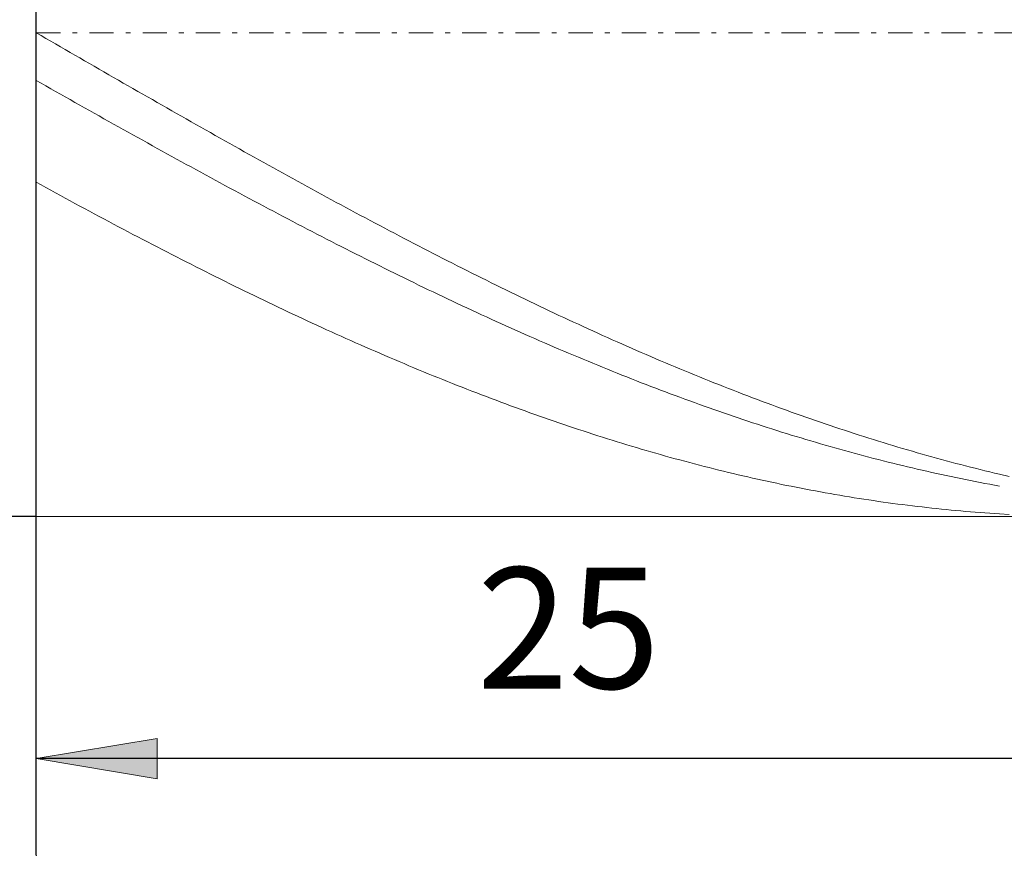
# Model space of a CAD drawing. Units: millimetres. Extents: x -135 to 143, y -100 to 100.
# Drawn here: x -44 to -24, y -8 to 9 of the extents above; entities that cross this region are included whole.
import ezdxf

# ---------------------------------------------------------------- set-up
doc = ezdxf.new("R2010")
doc.units = ezdxf.units.MM
doc.header["$MEASUREMENT"] = 0
doc.linetypes.add('DASHDOT', pattern=[1, 0.5, -0.25, 0, -0.25])
doc.layers.get('0').update_dxf_attribs({"lineweight": 0})
doc.layers.add('Bemassung', color=7, linetype='Continuous', lineweight=0)
doc.layers.add('Geo', color=7, linetype='Continuous', lineweight=0)
doc.styles.get("Standard").update_dxf_attribs({"font": 'Arial'})
doc.dimstyles.new('BEM-ISBE', dxfattribs={"dimtxt": 2.5, "dimasz": 2.5, "dimexe": 1.25, "dimexo": 0.625, "dimtad": 1, "dimdec": 3, "dimzin": 0, "dimdsep": 46, "dimtxsty": 'Standard', "dimblk": 'VDDIM_DEFAULT', "dimcen": 0.09, "dimadec": 3, "dimazin": 0, "dimtol": 1, "dimtm": 1e-09, "dimtfac": 0.5, "dimtdec": 3, "dimtmove": 0, "dimatfit": 3, "dimfxl": 1, "dimtolj": 1, "dimtzin": 0, "dimarcsym": 0})

# ---------------------------------------------------------------- blocks, each defined once
blk = doc.blocks.new('VDDIM_DEFAULT')
at = {"linetype": 'Continuous'}
blk.add_hatch(color=0, dxfattribs=at).paths.add_polyline_path([(0, 0), (-1, -0.1665), (-1, 0.1665)], flags=0)
at = {"color": 0, "linetype": 'Continuous'}
blk.add_lwpolyline([(0, 0), (-1, -0.1665), (-1, 0.1665), (0, 0)], dxfattribs=at)
blk = doc.blocks.new('*D5')
at = {"layer": 'Bemassung', "color": 0, "lineweight": -2}
for p, q in [((-43.621, -8.3), (-43.621, 30.7)), ((-18.621, -1.3), (-18.621, -8.3)), ((-18.621, -6.3), (-43.621, -6.3))]:
    blk.add_line(p, q, dxfattribs=at)
at = {"layer": 'Bemassung', "color": 0}
for p in [(-18.621, -1.3), (-43.621, -8.3)]:
    blk.add_point(p, dxfattribs=at)
at = {"layer": 'Bemassung', "color": 0, "lineweight": -2, "xscale": 2.5, "yscale": 2.5, "zscale": 2.5, "rotation": 180}
blk.add_blockref('VDDIM_DEFAULT', (-43.621, -6.3), dxfattribs=at)
at = {"layer": 'Bemassung', "color": 0, "lineweight": -2, "xscale": 2.5, "yscale": 2.5, "zscale": 2.5}
blk.add_blockref('VDDIM_DEFAULT', (-18.621, -6.3), dxfattribs=at)
at = {"layer": 'Bemassung', "color": 0, "insert": (-32.624, -5.634), "char_height": 2.5, "attachment_point": 8}
blk.add_mtext('25', dxfattribs=at)
blk = doc.blocks.new('*D6')
at = {"layer": 'Bemassung', "color": 0, "lineweight": -2}
for p, q in [((-43.621, -8.3), (-43.621, 30.7)), ((49.379, 17.7), (49.379, 30.7)), ((49.379, 28.7), (-43.621, 28.7))]:
    blk.add_line(p, q, dxfattribs=at)
at = {"layer": 'Bemassung', "color": 0}
for p in [(49.379, 17.7), (-43.621, -8.3)]:
    blk.add_point(p, dxfattribs=at)
at = {"layer": 'Bemassung', "color": 0, "lineweight": -2, "xscale": 2.5, "yscale": 2.5, "zscale": 2.5, "rotation": 180}
blk.add_blockref('VDDIM_DEFAULT', (-43.621, 28.7), dxfattribs=at)
at = {"layer": 'Bemassung', "color": 0, "lineweight": -2, "xscale": 2.5, "yscale": 2.5, "zscale": 2.5}
blk.add_blockref('VDDIM_DEFAULT', (49.379, 28.7), dxfattribs=at)
at = {"layer": 'Bemassung', "color": 0, "insert": (2.879, 29.366), "char_height": 2.5, "attachment_point": 8}
blk.add_mtext('93', dxfattribs=at)
blk = doc.blocks.new('*D3')
at = {"layer": 'Bemassung', "color": 0, "lineweight": -2}
for p, q in [((-43.621, 18.7), (-55.621, 18.7)), ((-53.621, -1.3), (-53.621, 18.7)), ((-43.621, -1.3), (-55.621, -1.3))]:
    blk.add_line(p, q, dxfattribs=at)
at = {"layer": 'Bemassung', "color": 0}
for p in [(-43.621, 18.7), (-43.621, -1.3)]:
    blk.add_point(p, dxfattribs=at)
at = {"layer": 'Bemassung', "color": 0, "lineweight": -2, "xscale": 2.5, "yscale": 2.5, "zscale": 2.5}
for p, rotation in [((-53.621, 18.7), 90), ((-53.621, -1.3), 270)]:
    blk.add_blockref('VDDIM_DEFAULT', p, dxfattribs=dict(at, rotation=rotation))
at = {"layer": 'Bemassung', "color": 0, "insert": (-54.287, 8.7), "char_height": 2.5, "attachment_point": 8, "rotation": 90}
blk.add_mtext('Ø20', dxfattribs=at)

msp = doc.modelspace()

# ---------------------------------------------------------------- linework, layer by layer
at = {"layer": 'Geo'}
for p, q in [((-43.6208, 8.6997), (-43.6208, 18.6997)), ((-43.6208, 18.6997), (-43.6208, -1.3003)), ((-43.6208, 8.6997), (-43.5208, 8.6419)), ((-43.6208, 8.6997), (-43.6208, -1.3003)), ((-43.5208, 8.6419), (-43.4208, 8.5842)), ((-43.4208, 8.5842), (-43.3208, 8.5265)), ((-43.3208, 8.5265), (-43.2208, 8.4687)), ((-43.2208, 8.4687), (-43.1208, 8.411)), ((-43.1208, 8.411), (-43.0208, 8.3533)), ((-43.0208, 8.3533), (-42.9208, 8.2956)), ((-42.9208, 8.2956), (-42.8208, 8.2379)), ((-42.8208, 8.2379), (-42.7208, 8.1803)), ((-42.7208, 8.1803), (-42.6208, 8.1226)), ((-42.6208, 8.1226), (-42.5208, 8.065)), ((-42.5208, 8.065), (-42.4208, 8.0074)), ((-42.4208, 8.0074), (-42.3208, 7.9498)), ((-42.3208, 7.9498), (-42.2208, 7.8922)), ((-42.2208, 7.8922), (-42.1208, 7.8347)), ((-42.1208, 7.8347), (-42.0208, 7.7772)), ((-42.0208, 7.7772), (-41.9208, 7.7197)), ((-43.6208, 7.7148), (-43.5208, 7.6581)), ((-43.5208, 7.6581), (-43.4208, 7.6015)), ((-43.4208, 7.6015), (-43.3208, 7.5448)), ((-43.3208, 7.5448), (-43.2208, 7.4882)), ((-41.9208, 7.7197), (-41.8208, 7.6623)), ((-41.8208, 7.6623), (-41.7208, 7.6049)), ((-41.7208, 7.6049), (-41.6208, 7.5475)), ((-41.6208, 7.5475), (-41.5208, 7.4902)), ((-43.2208, 7.4882), (-43.1208, 7.4316)), ((-43.1208, 7.4316), (-43.0208, 7.3751)), ((-43.0208, 7.3751), (-42.9208, 7.3186)), ((-41.5208, 7.4902), (-41.4208, 7.4329)), ((-41.4208, 7.4329), (-41.3208, 7.3756)), ((-41.3208, 7.3756), (-41.2208, 7.3184)), ((-42.9208, 7.3186), (-42.8208, 7.2622)), ((-42.8208, 7.2622), (-42.7208, 7.2058)), ((-42.7208, 7.2058), (-42.6208, 7.1495)), ((-42.6208, 7.1495), (-42.5208, 7.0932)), ((-41.2208, 7.3184), (-41.1208, 7.2613)), ((-41.1208, 7.2613), (-41.0208, 7.2042)), ((-41.0208, 7.2042), (-40.9208, 7.1471)), ((-40.9208, 7.1471), (-40.8208, 7.0901)), ((-42.5208, 7.0932), (-42.4208, 7.037)), ((-42.4208, 7.037), (-42.3208, 6.9808)), ((-42.3208, 6.9808), (-42.2208, 6.9247)), ((-42.2208, 6.9247), (-42.1208, 6.8686)), ((-40.8208, 7.0901), (-40.7208, 7.0332)), ((-40.7208, 7.0332), (-40.6208, 6.9763)), ((-40.6208, 6.9763), (-40.5208, 6.9194)), ((-40.5208, 6.9194), (-40.4208, 6.8626)), ((-42.1208, 6.8686), (-42.0208, 6.8126)), ((-42.0208, 6.8126), (-41.9208, 6.7567)), ((-41.9208, 6.7567), (-41.8208, 6.7008)), ((-40.4208, 6.8626), (-40.3208, 6.8059)), ((-40.3208, 6.8059), (-40.2208, 6.7492)), ((-40.2208, 6.7492), (-40.1208, 6.6927)), ((-41.8208, 6.7008), (-41.7208, 6.645)), ((-41.7208, 6.645), (-41.6208, 6.5893)), ((-41.6208, 6.5893), (-41.5208, 6.5336)), ((-41.5208, 6.5336), (-41.4208, 6.478)), ((-40.1208, 6.6927), (-40.0208, 6.6361)), ((-40.0208, 6.6361), (-39.9208, 6.5797)), ((-39.9208, 6.5797), (-39.8208, 6.5233)), ((-39.8208, 6.5233), (-39.7208, 6.467)), ((-41.4208, 6.478), (-41.3208, 6.4225)), ((-41.3208, 6.4225), (-41.2208, 6.3671)), ((-41.2208, 6.3671), (-41.1208, 6.3117)), ((-41.1208, 6.3117), (-41.0208, 6.2564)), ((-39.7208, 6.467), (-39.6208, 6.4107)), ((-39.6208, 6.4107), (-39.5208, 6.3546)), ((-39.5208, 6.3546), (-39.4208, 6.2985)), ((-41.0208, 6.2564), (-40.9208, 6.2012)), ((-40.9208, 6.2012), (-40.8208, 6.1461)), ((-40.8208, 6.1461), (-40.7208, 6.0911)), ((-39.4208, 6.2985), (-39.3208, 6.2425)), ((-39.3208, 6.2425), (-39.2208, 6.1865)), ((-39.2208, 6.1865), (-39.1208, 6.1307)), ((-39.1208, 6.1307), (-39.0208, 6.075)), ((-40.7208, 6.0911), (-40.6208, 6.0361)), ((-40.6208, 6.0361), (-40.5208, 5.9812)), ((-40.5208, 5.9812), (-40.4208, 5.9265)), ((-40.4208, 5.9265), (-40.3208, 5.8718)), ((-39.0208, 6.075), (-38.9208, 6.0193)), ((-38.9208, 6.0193), (-38.8208, 5.9637)), ((-38.8208, 5.9637), (-38.7208, 5.9082)), ((-38.7208, 5.9082), (-38.6208, 5.8528)), ((-40.3208, 5.8718), (-40.2208, 5.8172)), ((-40.2208, 5.8172), (-40.1208, 5.7627)), ((-40.1208, 5.7627), (-40.0208, 5.7083)), ((-40.0208, 5.7083), (-39.9208, 5.6541)), ((-38.6208, 5.8528), (-38.5208, 5.7975)), ((-38.5208, 5.7975), (-38.4208, 5.7423)), ((-38.4208, 5.7423), (-38.3208, 5.6872)), ((-43.6208, 5.6095), (-43.5208, 5.5546)), ((-43.5208, 5.5546), (-43.4208, 5.4999)), ((-43.4208, 5.4999), (-43.3208, 5.4452)), ((-39.9208, 5.6541), (-39.8208, 5.5999)), ((-39.8208, 5.5999), (-39.7208, 5.5458)), ((-39.7208, 5.5458), (-39.6208, 5.4918)), ((-38.3208, 5.6872), (-38.2208, 5.6322)), ((-38.2208, 5.6322), (-38.1208, 5.5773)), ((-38.1208, 5.5773), (-38.0208, 5.5225)), ((-38.0208, 5.5225), (-37.9208, 5.4678)), ((-43.3208, 5.4452), (-43.2208, 5.3907)), ((-43.2208, 5.3907), (-43.1208, 5.3363)), ((-43.1208, 5.3363), (-43.0208, 5.2819)), ((-39.6208, 5.4918), (-39.5208, 5.4379)), ((-39.5208, 5.4379), (-39.4208, 5.3842)), ((-39.4208, 5.3842), (-39.3208, 5.3305)), ((-39.3208, 5.3305), (-39.2208, 5.277)), ((-37.9208, 5.4678), (-37.8208, 5.4133)), ((-37.8208, 5.4133), (-37.7208, 5.3588)), ((-37.7208, 5.3588), (-37.6208, 5.3044)), ((-37.6208, 5.3044), (-37.5208, 5.2502)), ((-43.0208, 5.2819), (-42.9208, 5.2277)), ((-42.9208, 5.2277), (-42.8208, 5.1737)), ((-42.8208, 5.1737), (-42.7208, 5.1197)), ((-42.7208, 5.1197), (-42.6208, 5.0658)), ((-39.2208, 5.277), (-39.1208, 5.2236)), ((-39.1208, 5.2236), (-39.0208, 5.1703)), ((-39.0208, 5.1703), (-38.9208, 5.1171)), ((-38.9208, 5.1171), (-38.8208, 5.064)), ((-37.5208, 5.2502), (-37.4208, 5.196)), ((-37.4208, 5.196), (-37.3208, 5.142)), ((-37.3208, 5.142), (-37.2208, 5.0881)), ((-37.2208, 5.0881), (-37.1208, 5.0343)), ((-42.6208, 5.0658), (-42.5208, 5.0121)), ((-42.5208, 5.0121), (-42.4208, 4.9585)), ((-42.4208, 4.9585), (-42.3208, 4.905)), ((-42.3208, 4.905), (-42.2208, 4.8517)), ((-38.8208, 5.064), (-38.7208, 5.011)), ((-38.7208, 5.011), (-38.6208, 4.9582)), ((-38.6208, 4.9582), (-38.5208, 4.9055)), ((-38.5208, 4.9055), (-38.4208, 4.8529)), ((-37.1208, 5.0343), (-37.0208, 4.9807)), ((-37.0208, 4.9807), (-36.9208, 4.9272)), ((-36.9208, 4.9272), (-36.8208, 4.8738)), ((-42.2208, 4.8517), (-42.1208, 4.7985)), ((-42.1208, 4.7985), (-42.0208, 4.7454)), ((-42.0208, 4.7454), (-41.9208, 4.6924)), ((-41.9208, 4.6924), (-41.8208, 4.6396)), ((-38.4208, 4.8529), (-38.3208, 4.8005)), ((-38.3208, 4.8005), (-38.2208, 4.7482)), ((-38.2208, 4.7482), (-38.1208, 4.696)), ((-38.1208, 4.696), (-38.0208, 4.6439)), ((-36.8208, 4.8738), (-36.7208, 4.8205)), ((-36.7208, 4.8205), (-36.6208, 4.7673)), ((-36.6208, 4.7673), (-36.5208, 4.7143)), ((-36.5208, 4.7143), (-36.4208, 4.6614)), ((-41.8208, 4.6396), (-41.7208, 4.5869)), ((-41.7208, 4.5869), (-41.6208, 4.5343)), ((-41.6208, 4.5343), (-41.5208, 4.4819)), ((-41.5208, 4.4819), (-41.4208, 4.4296)), ((-38.0208, 4.6439), (-37.9208, 4.592)), ((-37.9208, 4.592), (-37.8208, 4.5402)), ((-37.8208, 4.5402), (-37.7208, 4.4886)), ((-37.7208, 4.4886), (-37.6208, 4.4371)), ((-36.4208, 4.6614), (-36.3208, 4.6087)), ((-36.3208, 4.6087), (-36.2208, 4.5561)), ((-36.2208, 4.5561), (-36.1208, 4.5036)), ((-36.1208, 4.5036), (-36.0208, 4.4512)), ((-41.4208, 4.4296), (-41.3208, 4.3775)), ((-41.3208, 4.3775), (-41.2208, 4.3255)), ((-41.2208, 4.3255), (-41.1208, 4.2736)), ((-41.1208, 4.2736), (-41.0208, 4.2219)), ((-37.6208, 4.4371), (-37.5208, 4.3857)), ((-37.5208, 4.3857), (-37.4208, 4.3345)), ((-37.4208, 4.3345), (-37.3208, 4.2834)), ((-37.3208, 4.2834), (-37.2208, 4.2325)), ((-36.0208, 4.4512), (-35.9208, 4.3991)), ((-35.9208, 4.3991), (-35.8208, 4.347)), ((-35.8208, 4.347), (-35.7208, 4.2951)), ((-35.7208, 4.2951), (-35.6208, 4.2433)), ((-41.0208, 4.2219), (-40.9208, 4.1704)), ((-40.9208, 4.1704), (-40.8208, 4.119)), ((-40.8208, 4.119), (-40.7208, 4.0678)), ((-37.2208, 4.2325), (-37.1208, 4.1817)), ((-37.1208, 4.1817), (-37.0208, 4.1311)), ((-37.0208, 4.1311), (-36.9208, 4.0806)), ((-36.9208, 4.0806), (-36.8208, 4.0303)), ((-35.6208, 4.2433), (-35.5208, 4.1917)), ((-35.5208, 4.1917), (-35.4208, 4.1403)), ((-35.4208, 4.1403), (-35.3208, 4.089)), ((-35.3208, 4.089), (-35.2208, 4.0378)), ((-40.7208, 4.0678), (-40.6208, 4.0167)), ((-40.6208, 4.0167), (-40.5208, 3.9657)), ((-40.5208, 3.9657), (-40.4208, 3.915)), ((-40.4208, 3.915), (-40.3208, 3.8643)), ((-36.8208, 4.0303), (-36.7208, 3.9801)), ((-36.7208, 3.9801), (-36.6208, 3.9301)), ((-36.6208, 3.9301), (-36.5208, 3.8803)), ((-36.5208, 3.8803), (-36.4208, 3.8306)), ((-35.2208, 4.0378), (-35.1208, 3.9868)), ((-35.1208, 3.9868), (-35.0208, 3.936)), ((-35.0208, 3.936), (-34.9208, 3.8853)), ((-34.9208, 3.8853), (-34.8208, 3.8348)), ((-40.3208, 3.8643), (-40.2208, 3.8139)), ((-40.2208, 3.8139), (-40.1208, 3.7636)), ((-40.1208, 3.7636), (-40.0208, 3.7135)), ((-40.0208, 3.7135), (-39.9208, 3.6635)), ((-39.9208, 3.6635), (-39.8208, 3.6137)), ((-36.4208, 3.8306), (-36.3208, 3.7811)), ((-36.3208, 3.7811), (-36.2208, 3.7317)), ((-36.2208, 3.7317), (-36.1208, 3.6825)), ((-36.1208, 3.6825), (-36.0208, 3.6335)), ((-34.8208, 3.8348), (-34.7208, 3.7844)), ((-34.7208, 3.7844), (-34.6208, 3.7342)), ((-34.6208, 3.7342), (-34.5208, 3.6842)), ((-34.5208, 3.6842), (-34.4208, 3.6343)), ((-39.8208, 3.6137), (-39.7208, 3.5641)), ((-39.7208, 3.5641), (-39.6208, 3.5146)), ((-39.6208, 3.5146), (-39.5208, 3.4653)), ((-39.5208, 3.4653), (-39.4208, 3.4162)), ((-36.0208, 3.6335), (-35.9208, 3.5846)), ((-35.9208, 3.5846), (-35.8208, 3.536)), ((-35.8208, 3.536), (-35.7208, 3.4874)), ((-35.7208, 3.4874), (-35.6208, 3.4391)), ((-34.4208, 3.6343), (-34.3208, 3.5846)), ((-34.3208, 3.5846), (-34.2208, 3.5351)), ((-34.2208, 3.5351), (-34.1208, 3.4857)), ((-34.1208, 3.4857), (-34.0208, 3.4365)), ((-39.4208, 3.4162), (-39.3208, 3.3673)), ((-39.3208, 3.3673), (-39.2208, 3.3186)), ((-39.2208, 3.3186), (-39.1208, 3.27)), ((-39.1208, 3.27), (-39.0208, 3.2216)), ((-35.6208, 3.4391), (-35.5208, 3.3909)), ((-35.5208, 3.3909), (-35.4208, 3.3429)), ((-35.4208, 3.3429), (-35.3208, 3.2951)), ((-35.3208, 3.2951), (-35.2208, 3.2475)), ((-34.0208, 3.4365), (-33.9208, 3.3875)), ((-33.9208, 3.3875), (-33.8208, 3.3387)), ((-33.8208, 3.3387), (-33.7208, 3.2901)), ((-33.7208, 3.2901), (-33.6208, 3.2416)), ((-39.0208, 3.2216), (-38.9208, 3.1734)), ((-38.9208, 3.1734), (-38.8208, 3.1254)), ((-38.8208, 3.1254), (-38.7208, 3.0775)), ((-38.7208, 3.0775), (-38.6208, 3.0299)), ((-35.2208, 3.2475), (-35.1208, 3.2001)), ((-35.1208, 3.2001), (-35.0208, 3.1528)), ((-35.0208, 3.1528), (-34.9208, 3.1057)), ((-34.9208, 3.1057), (-34.8208, 3.0588)), ((-34.8208, 3.0588), (-34.7208, 3.0121)), ((-33.6208, 3.2416), (-33.5208, 3.1933)), ((-33.5208, 3.1933), (-33.4208, 3.1452)), ((-33.4208, 3.1452), (-33.3208, 3.0973)), ((-33.3208, 3.0973), (-33.2208, 3.0496)), ((-38.6208, 3.0299), (-38.5208, 2.9824)), ((-38.5208, 2.9824), (-38.4208, 2.9351)), ((-38.4208, 2.9351), (-38.3208, 2.888)), ((-38.3208, 2.888), (-38.2208, 2.8412)), ((-34.7208, 3.0121), (-34.6208, 2.9656)), ((-34.6208, 2.9656), (-34.5208, 2.9193)), ((-34.5208, 2.9193), (-34.4208, 2.8731)), ((-34.4208, 2.8731), (-34.3208, 2.8272)), ((-33.2208, 3.0496), (-33.1208, 3.002)), ((-33.1208, 3.002), (-33.0208, 2.9547)), ((-33.0208, 2.9547), (-32.9208, 2.9075)), ((-32.9208, 2.9075), (-32.8208, 2.8605)), ((-32.8208, 2.8605), (-32.7208, 2.8138)), ((-38.2208, 2.8412), (-38.1208, 2.7945)), ((-38.1208, 2.7945), (-38.0208, 2.748)), ((-38.0208, 2.748), (-37.9208, 2.7017)), ((-37.9208, 2.7017), (-37.8208, 2.6556)), ((-37.8208, 2.6556), (-37.7208, 2.6097)), ((-34.3208, 2.8272), (-34.2208, 2.7815)), ((-34.2208, 2.7815), (-34.1208, 2.7359)), ((-34.1208, 2.7359), (-34.0208, 2.6906)), ((-34.0208, 2.6906), (-33.9208, 2.6454)), ((-33.9208, 2.6454), (-33.8208, 2.6005)), ((-32.7208, 2.8138), (-32.6208, 2.7672)), ((-32.6208, 2.7672), (-32.5208, 2.7208)), ((-32.5208, 2.7208), (-32.4208, 2.6746)), ((-32.4208, 2.6746), (-32.3208, 2.6287)), ((-37.7208, 2.6097), (-37.6208, 2.564)), ((-37.6208, 2.564), (-37.5208, 2.5185)), ((-37.5208, 2.5185), (-37.4208, 2.4732)), ((-37.4208, 2.4732), (-37.3208, 2.4281)), ((-33.8208, 2.6005), (-33.7208, 2.5557)), ((-33.7208, 2.5557), (-33.6208, 2.5112)), ((-33.6208, 2.5112), (-33.5208, 2.4669)), ((-33.5208, 2.4669), (-33.4208, 2.4227)), ((-32.3208, 2.6287), (-32.2208, 2.5829)), ((-32.2208, 2.5829), (-32.1208, 2.5373)), ((-32.1208, 2.5373), (-32.0208, 2.4919)), ((-32.0208, 2.4919), (-31.9208, 2.4468)), ((-31.9208, 2.4468), (-31.8208, 2.4018)), ((-37.3208, 2.4281), (-37.2208, 2.3833)), ((-37.2208, 2.3833), (-37.1208, 2.3386)), ((-37.1208, 2.3386), (-37.0208, 2.2942)), ((-37.0208, 2.2942), (-36.9208, 2.25)), ((-36.9208, 2.25), (-36.8208, 2.2059)), ((-33.4208, 2.4227), (-33.3208, 2.3788)), ((-33.3208, 2.3788), (-33.2208, 2.3351)), ((-33.2208, 2.3351), (-33.1208, 2.2916)), ((-33.1208, 2.2916), (-33.0208, 2.2484)), ((-33.0208, 2.2484), (-32.9208, 2.2053)), ((-31.8208, 2.4018), (-31.7208, 2.3571)), ((-31.7208, 2.3571), (-31.6208, 2.3126)), ((-31.6208, 2.3126), (-31.5208, 2.2682)), ((-31.5208, 2.2682), (-31.4208, 2.2241)), ((-36.8208, 2.2059), (-36.7208, 2.1621)), ((-36.7208, 2.1621), (-36.6208, 2.1186)), ((-36.6208, 2.1186), (-36.5208, 2.0752)), ((-36.5208, 2.0752), (-36.4208, 2.0321)), ((-32.9208, 2.2053), (-32.8208, 2.1625)), ((-32.8208, 2.1625), (-32.7208, 2.1198)), ((-32.7208, 2.1198), (-32.6208, 2.0774)), ((-32.6208, 2.0774), (-32.5208, 2.0352)), ((-32.5208, 2.0352), (-32.4208, 1.9933)), ((-31.4208, 2.2241), (-31.3208, 2.1802)), ((-31.3208, 2.1802), (-31.2208, 2.1366)), ((-31.2208, 2.1366), (-31.1208, 2.0931)), ((-31.1208, 2.0931), (-31.0208, 2.0499)), ((-31.0208, 2.0499), (-30.9208, 2.0069)), ((-36.4208, 2.0321), (-36.3208, 1.9891)), ((-36.3208, 1.9891), (-36.2208, 1.9465)), ((-36.2208, 1.9465), (-36.1208, 1.904)), ((-36.1208, 1.904), (-36.0208, 1.8617)), ((-36.0208, 1.8617), (-35.9208, 1.8197)), ((-32.4208, 1.9933), (-32.3208, 1.9515)), ((-32.3208, 1.9515), (-32.2208, 1.91)), ((-32.2208, 1.91), (-32.1208, 1.8687)), ((-32.1208, 1.8687), (-32.0208, 1.8277)), ((-30.9208, 2.0069), (-30.8208, 1.9641)), ((-30.8208, 1.9641), (-30.7208, 1.9215)), ((-30.7208, 1.9215), (-30.6208, 1.8792)), ((-30.6208, 1.8792), (-30.5208, 1.8371)), ((-30.5208, 1.8371), (-30.4208, 1.7952)), ((-35.9208, 1.8197), (-35.8208, 1.7779)), ((-35.8208, 1.7779), (-35.7208, 1.7364)), ((-35.7208, 1.7364), (-35.6208, 1.6951)), ((-35.6208, 1.6951), (-35.5208, 1.654)), ((-35.5208, 1.654), (-35.4208, 1.6131)), ((-32.0208, 1.8277), (-31.9208, 1.7868)), ((-31.9208, 1.7868), (-31.8208, 1.7462)), ((-31.8208, 1.7462), (-31.7208, 1.7058)), ((-31.7208, 1.7058), (-31.6208, 1.6657)), ((-31.6208, 1.6657), (-31.5208, 1.6258)), ((-30.4208, 1.7952), (-30.3208, 1.7536)), ((-30.3208, 1.7536), (-30.2208, 1.7121)), ((-30.2208, 1.7121), (-30.1208, 1.671)), ((-30.1208, 1.671), (-30.0208, 1.63)), ((-30.0208, 1.63), (-29.9208, 1.5893)), ((-35.4208, 1.6131), (-35.3208, 1.5725)), ((-35.3208, 1.5725), (-35.2208, 1.5321)), ((-35.2208, 1.5321), (-35.1208, 1.492)), ((-35.1208, 1.492), (-35.0208, 1.4521)), ((-35.0208, 1.4521), (-34.9208, 1.4124)), ((-31.5208, 1.6258), (-31.4208, 1.5861)), ((-31.4208, 1.5861), (-31.3208, 1.5467)), ((-31.3208, 1.5467), (-31.2208, 1.5075)), ((-31.2208, 1.5075), (-31.1208, 1.4686)), ((-31.1208, 1.4686), (-31.0208, 1.4299)), ((-31.0208, 1.4299), (-30.9208, 1.3914)), ((-29.9208, 1.5893), (-29.8208, 1.5488)), ((-29.8208, 1.5488), (-29.7208, 1.5086)), ((-29.7208, 1.5086), (-29.6208, 1.4686)), ((-29.6208, 1.4686), (-29.5208, 1.4288)), ((-29.5208, 1.4288), (-29.4208, 1.3893)), ((-34.9208, 1.4124), (-34.8208, 1.373)), ((-34.8208, 1.373), (-34.7208, 1.3338)), ((-34.7208, 1.3338), (-34.6208, 1.2949)), ((-34.6208, 1.2949), (-34.5208, 1.2562)), ((-34.5208, 1.2562), (-34.4208, 1.2178)), ((-30.9208, 1.3914), (-30.8208, 1.3532)), ((-30.8208, 1.3532), (-30.7208, 1.3152)), ((-30.7208, 1.3152), (-30.6208, 1.2774)), ((-30.6208, 1.2774), (-30.5208, 1.24)), ((-30.5208, 1.24), (-30.4208, 1.2027)), ((-29.4208, 1.3893), (-29.3208, 1.35)), ((-29.3208, 1.35), (-29.2208, 1.311)), ((-29.2208, 1.311), (-29.1208, 1.2722)), ((-29.1208, 1.2722), (-29.0208, 1.2337)), ((-29.0208, 1.2337), (-28.9208, 1.1954)), ((-34.4208, 1.2178), (-34.3208, 1.1796)), ((-34.3208, 1.1796), (-34.2208, 1.1417)), ((-34.2208, 1.1417), (-34.1208, 1.104)), ((-34.1208, 1.104), (-34.0208, 1.0666)), ((-34.0208, 1.0666), (-33.9208, 1.0294)), ((-33.9208, 1.0294), (-33.8208, 0.9925)), ((-30.4208, 1.2027), (-30.3208, 1.1657)), ((-30.3208, 1.1657), (-30.2208, 1.129)), ((-30.2208, 1.129), (-30.1208, 1.0925)), ((-30.1208, 1.0925), (-30.0208, 1.0563)), ((-30.0208, 1.0563), (-29.9208, 1.0203)), ((-29.9208, 1.0203), (-29.8208, 0.9846)), ((-28.9208, 1.1954), (-28.8208, 1.1574)), ((-28.8208, 1.1574), (-28.7208, 1.1196)), ((-28.7208, 1.1196), (-28.6208, 1.0821)), ((-28.6208, 1.0821), (-28.5208, 1.0448)), ((-28.5208, 1.0448), (-28.4208, 1.0078)), ((-33.8208, 0.9925), (-33.7208, 0.9558)), ((-33.7208, 0.9558), (-33.6208, 0.9194)), ((-33.6208, 0.9194), (-33.5208, 0.8833)), ((-33.5208, 0.8833), (-33.4208, 0.8474)), ((-33.4208, 0.8474), (-33.3208, 0.8118)), ((-29.8208, 0.9846), (-29.7208, 0.9491)), ((-29.7208, 0.9491), (-29.6208, 0.9139)), ((-29.6208, 0.9139), (-29.5208, 0.879)), ((-29.5208, 0.879), (-29.4208, 0.8443)), ((-29.4208, 0.8443), (-29.3208, 0.8099)), ((-28.4208, 1.0078), (-28.3208, 0.971)), ((-28.3208, 0.971), (-28.2208, 0.9345)), ((-28.2208, 0.9345), (-28.1208, 0.8982)), ((-28.1208, 0.8982), (-28.0208, 0.8622)), ((-28.0208, 0.8622), (-27.9208, 0.8265)), ((-27.9208, 0.8265), (-27.8208, 0.7911)), ((-33.3208, 0.8118), (-33.2208, 0.7764)), ((-33.2208, 0.7764), (-33.1208, 0.7414)), ((-33.1208, 0.7414), (-33.0208, 0.7065)), ((-33.0208, 0.7065), (-32.9208, 0.672)), ((-32.9208, 0.672), (-32.8208, 0.6377)), ((-32.8208, 0.6377), (-32.7208, 0.6037)), ((-29.3208, 0.8099), (-29.2208, 0.7757)), ((-29.2208, 0.7757), (-29.1208, 0.7418)), ((-29.1208, 0.7418), (-29.0208, 0.7082)), ((-29.0208, 0.7082), (-28.9208, 0.6748)), ((-28.9208, 0.6748), (-28.8208, 0.6417)), ((-28.8208, 0.6417), (-28.7208, 0.6089)), ((-27.8208, 0.7911), (-27.7208, 0.7559)), ((-27.7208, 0.7559), (-27.6208, 0.7209)), ((-27.6208, 0.7209), (-27.5208, 0.6862)), ((-27.5208, 0.6862), (-27.4208, 0.6518)), ((-27.4208, 0.6518), (-27.3208, 0.6177)), ((-27.3208, 0.6177), (-27.2208, 0.5838)), ((-32.7208, 0.6037), (-32.6208, 0.5699)), ((-32.6208, 0.5699), (-32.5208, 0.5364)), ((-32.5208, 0.5364), (-32.4208, 0.5032)), ((-32.4208, 0.5032), (-32.3208, 0.4703)), ((-32.3208, 0.4703), (-32.2208, 0.4376)), ((-32.2208, 0.4376), (-32.1208, 0.4052)), ((-28.7208, 0.6089), (-28.6208, 0.5763)), ((-28.6208, 0.5763), (-28.5208, 0.544)), ((-28.5208, 0.544), (-28.4208, 0.512)), ((-28.4208, 0.512), (-28.3208, 0.4803)), ((-28.3208, 0.4803), (-28.2208, 0.4488)), ((-28.2208, 0.4488), (-28.1208, 0.4176)), ((-28.1208, 0.4176), (-28.0208, 0.3867)), ((-27.2208, 0.5838), (-27.1208, 0.5502)), ((-27.1208, 0.5502), (-27.0208, 0.5169)), ((-27.0208, 0.5169), (-26.9208, 0.4839)), ((-26.9208, 0.4839), (-26.8208, 0.4511)), ((-26.8208, 0.4511), (-26.7208, 0.4186)), ((-26.7208, 0.4186), (-26.6208, 0.3864)), ((-32.1208, 0.4052), (-32.0208, 0.3731)), ((-32.0208, 0.3731), (-31.9208, 0.3413)), ((-31.9208, 0.3413), (-31.8208, 0.3097)), ((-31.8208, 0.3097), (-31.7208, 0.2784)), ((-31.7208, 0.2784), (-31.6208, 0.2474)), ((-31.6208, 0.2474), (-31.5208, 0.2167)), ((-31.5208, 0.2167), (-31.4208, 0.1863)), ((-28.0208, 0.3867), (-27.9208, 0.356)), ((-27.9208, 0.356), (-27.8208, 0.3257)), ((-27.8208, 0.3257), (-27.7208, 0.2956)), ((-27.7208, 0.2956), (-27.6208, 0.2658)), ((-27.6208, 0.2658), (-27.5208, 0.2363)), ((-27.5208, 0.2363), (-27.4208, 0.207)), ((-27.4208, 0.207), (-27.3208, 0.1781)), ((-26.6208, 0.3864), (-26.5208, 0.3544)), ((-26.5208, 0.3544), (-26.4208, 0.3227)), ((-26.4208, 0.3227), (-26.3208, 0.2913)), ((-26.3208, 0.2913), (-26.2208, 0.2602)), ((-26.2208, 0.2602), (-26.1208, 0.2294)), ((-26.1208, 0.2294), (-26.0208, 0.1989)), ((-31.4208, 0.1863), (-31.3208, 0.1561)), ((-31.3208, 0.1561), (-31.2208, 0.1263)), ((-31.2208, 0.1263), (-31.1208, 0.0967)), ((-31.1208, 0.0967), (-31.0208, 0.0674)), ((-31.0208, 0.0674), (-30.9208, 0.0384)), ((-30.9208, 0.0384), (-30.8208, 0.0097)), ((-30.8208, 0.0097), (-30.7208, -0.0187)), ((-27.3208, 0.1781), (-27.2208, 0.1494)), ((-27.2208, 0.1494), (-27.1208, 0.121)), ((-27.1208, 0.121), (-27.0208, 0.0929)), ((-27.0208, 0.0929), (-26.9208, 0.0651)), ((-26.9208, 0.0651), (-26.8208, 0.0376)), ((-26.8208, 0.0376), (-26.7208, 0.0103)), ((-26.7208, 0.0103), (-26.6208, -0.0166)), ((-26.0208, 0.1989), (-25.9208, 0.1686)), ((-25.9208, 0.1686), (-25.8208, 0.1386)), ((-25.8208, 0.1386), (-25.7208, 0.1089)), ((-25.7208, 0.1089), (-25.6208, 0.0795)), ((-25.6208, 0.0795), (-25.5208, 0.0504)), ((-25.5208, 0.0504), (-25.4208, 0.0216)), ((-25.4208, 0.0216), (-25.3208, -0.007)), ((-30.7208, -0.0187), (-30.6208, -0.0469)), ((-30.6208, -0.0469), (-30.5208, -0.0747)), ((-30.5208, -0.0747), (-30.4208, -0.1022)), ((-30.4208, -0.1022), (-30.3208, -0.1295)), ((-30.3208, -0.1295), (-30.2208, -0.1565)), ((-30.2208, -0.1565), (-30.1208, -0.1831)), ((-30.1208, -0.1831), (-30.0208, -0.2095)), ((-26.6208, -0.0166), (-26.5208, -0.0433)), ((-26.5208, -0.0433), (-26.4208, -0.0696)), ((-26.4208, -0.0696), (-26.3208, -0.0957)), ((-26.3208, -0.0957), (-26.2208, -0.1215)), ((-26.2208, -0.1215), (-26.1208, -0.147)), ((-26.1208, -0.147), (-26.0208, -0.1722)), ((-26.0208, -0.1722), (-25.9208, -0.1971)), ((-25.9208, -0.1971), (-25.8208, -0.2217)), ((-25.3208, -0.007), (-25.2208, -0.0352)), ((-25.2208, -0.0352), (-25.1208, -0.0632)), ((-25.1208, -0.0632), (-25.0208, -0.0909)), ((-25.0208, -0.0909), (-24.9208, -0.1182)), ((-24.9208, -0.1182), (-24.8208, -0.1453)), ((-24.8208, -0.1453), (-24.7208, -0.1721)), ((-24.7208, -0.1721), (-24.6208, -0.1986)), ((-24.6208, -0.1986), (-24.5208, -0.2248)), ((-30.0208, -0.2095), (-29.9208, -0.2356)), ((-29.9208, -0.2356), (-29.8208, -0.2613)), ((-29.8208, -0.2613), (-29.7208, -0.2868)), ((-29.7208, -0.2868), (-29.6208, -0.312)), ((-29.6208, -0.312), (-29.5208, -0.3369)), ((-29.5208, -0.3369), (-29.4208, -0.3614)), ((-29.4208, -0.3614), (-29.3208, -0.3857)), ((-29.3208, -0.3857), (-29.2208, -0.4097)), ((-25.8208, -0.2217), (-25.7208, -0.246)), ((-25.7208, -0.246), (-25.6208, -0.27)), ((-25.6208, -0.27), (-25.5208, -0.2937)), ((-25.5208, -0.2937), (-25.4208, -0.3171)), ((-25.4208, -0.3171), (-25.3208, -0.3402)), ((-25.3208, -0.3402), (-25.2208, -0.363)), ((-25.2208, -0.363), (-25.1208, -0.3855)), ((-25.1208, -0.3855), (-25.0208, -0.4077)), ((-24.5208, -0.2248), (-24.4208, -0.2507)), ((-24.4208, -0.2507), (-24.3208, -0.2763)), ((-24.3208, -0.2763), (-24.2208, -0.3016)), ((-24.2208, -0.3016), (-24.1208, -0.3266)), ((-24.1208, -0.3266), (-24.0208, -0.3513)), ((-24.0208, -0.3513), (-23.9208, -0.3757)), ((-23.9208, -0.3757), (-23.8208, -0.3998)), ((-23.8208, -0.3998), (-23.7208, -0.4236)), ((-29.2208, -0.4097), (-29.1208, -0.4334)), ((-29.1208, -0.4334), (-29.0208, -0.4567)), ((-29.0208, -0.4567), (-28.9208, -0.4798)), ((-28.9208, -0.4798), (-28.8208, -0.5025)), ((-28.8208, -0.5025), (-28.7208, -0.525)), ((-28.7208, -0.525), (-28.6208, -0.5471)), ((-28.6208, -0.5471), (-28.5208, -0.5689)), ((-28.5208, -0.5689), (-28.4208, -0.5905)), ((-28.4208, -0.5905), (-28.3208, -0.6117)), ((-25.0208, -0.4077), (-24.9208, -0.4296)), ((-24.9208, -0.4296), (-24.8208, -0.4512)), ((-24.8208, -0.4512), (-24.7208, -0.4725)), ((-24.7208, -0.4725), (-24.6208, -0.4935)), ((-24.6208, -0.4935), (-24.5208, -0.5141)), ((-24.5208, -0.5141), (-24.4208, -0.5345)), ((-24.4208, -0.5345), (-24.3208, -0.5546)), ((-24.3208, -0.5546), (-24.2208, -0.5743)), ((-24.2208, -0.5743), (-24.1208, -0.5938)), ((-24.1208, -0.5938), (-24.0208, -0.6129)), ((-23.7208, -0.4236), (-23.5208, -0.4703)), ((-28.3208, -0.6117), (-28.2208, -0.6326)), ((-28.2208, -0.6326), (-28.1208, -0.6532)), ((-28.1208, -0.6532), (-28.0208, -0.6734)), ((-28.0208, -0.6734), (-27.9208, -0.6934)), ((-27.9208, -0.6934), (-27.8208, -0.713)), ((-27.8208, -0.713), (-27.7208, -0.7324)), ((-27.7208, -0.7324), (-27.6208, -0.7514)), ((-27.6208, -0.7514), (-27.5208, -0.7701)), ((-27.5208, -0.7701), (-27.4208, -0.7885)), ((-27.4208, -0.7885), (-27.3208, -0.8066)), ((-27.3208, -0.8066), (-27.2208, -0.8243)), ((-24.0208, -0.6129), (-23.9208, -0.6317)), ((-23.9208, -0.6317), (-23.8208, -0.6502)), ((-23.8208, -0.6502), (-23.7208, -0.6684)), ((-27.2208, -0.8243), (-27.1208, -0.8418)), ((-27.1208, -0.8418), (-27.0208, -0.8589)), ((-27.0208, -0.8589), (-26.9208, -0.8757)), ((-26.9208, -0.8757), (-26.8208, -0.8922)), ((-26.8208, -0.8922), (-26.7208, -0.9084)), ((-26.7208, -0.9084), (-26.6208, -0.9242)), ((-26.6208, -0.9242), (-26.5208, -0.9397)), ((-26.5208, -0.9397), (-26.4208, -0.9549)), ((-26.4208, -0.9549), (-26.3208, -0.9698)), ((-26.3208, -0.9698), (-26.2208, -0.9844)), ((-26.2208, -0.9844), (-26.1208, -0.9986)), ((-26.1208, -0.9986), (-26.0208, -1.0125)), ((-26.0208, -1.0125), (-25.9208, -1.0261)), ((-25.9208, -1.0261), (-25.8208, -1.0394)), ((-25.8208, -1.0394), (-25.7208, -1.0523)), ((-25.7208, -1.0523), (-25.6208, -1.0649)), ((-25.6208, -1.0649), (-25.5208, -1.0772)), ((-25.5208, -1.0772), (-25.4208, -1.0892)), ((-25.4208, -1.0892), (-25.3208, -1.1008)), ((-25.3208, -1.1008), (-25.2208, -1.1122)), ((-25.2208, -1.1122), (-25.1208, -1.1231)), ((-25.1208, -1.1231), (-25.0208, -1.1338)), ((-25.0208, -1.1338), (-24.9208, -1.1441)), ((-24.9208, -1.1441), (-24.8208, -1.1541)), ((-24.8208, -1.1541), (-24.7208, -1.1638)), ((-24.7208, -1.1638), (-24.6208, -1.1731)), ((-24.6208, -1.1731), (-24.5208, -1.1822)), ((-24.5208, -1.1822), (-24.4208, -1.1908)), ((-24.4208, -1.1908), (-24.3208, -1.1992)), ((-24.3208, -1.1992), (-24.2208, -1.2072)), ((-24.2208, -1.2072), (-24.1208, -1.2149)), ((-24.1208, -1.2149), (-24.0208, -1.2223)), ((-43.6208, -1.3003), (-43.6208, -1.3003)), ((-43.6208, -1.3003), (-18.6208, -1.3003)), ((-24.0208, -1.2223), (-23.9208, -1.2293)), ((-23.9208, -1.2293), (-23.8208, -1.236)), ((-23.8208, -1.236), (-23.7208, -1.2424)), ((-23.5208, -1.2541), (-23.7208, -1.2424))]:
    msp.add_line(p, q, dxfattribs=at)
at = {"layer": 'Geo', "linetype": 'Dashdot'}
msp.add_line((-43.6208, 8.6997), (49.3792, 8.6997), dxfattribs=at)

# ---------------------------------------------------------------- dimensions: what is measured, and where the dimension line sits
at = {"layer": 'Bemassung'}
for base, p1, text, picture, middle in [((-43.6208, 28.6997), (49.3792, 17.6997), '93', '*D6', (2.8792, 29.3663)), ((-43.6208, -6.3003), (-18.6208, -1.3003), '25', '*D5', (-32.6237, -5.6337))]:
    dim = msp.add_linear_dim(base=base, p1=p1, p2=(-43.6208, -8.3003), text=text, dimstyle='BEM-ISBE', override={"dimgap": 0.625, "dimlfac": 1, "dimzin": 8, "dimtol": 0, "dimlim": 0, "dimtzin": 8}, dxfattribs=at)
    dim.commit()
    dim.dimension.update_dxf_attribs({"geometry": picture, "text_midpoint": middle})
dim = msp.add_linear_dim(base=(-53.6208, 18.6997), p1=(-43.6208, -1.3003), p2=(-43.6208, 18.6997), angle=90, text='Ø20', dimstyle='BEM-ISBE', override={"dimgap": 0.625, "dimlfac": 1, "dimzin": 8, "dimtol": 0, "dimlim": 0, "dimtzin": 8}, dxfattribs=at)
dim.commit()
dim.dimension.update_dxf_attribs({"geometry": '*D3', "text_midpoint": (-54.2875, 8.6997)})

doc.saveas('drawing.dxf')
